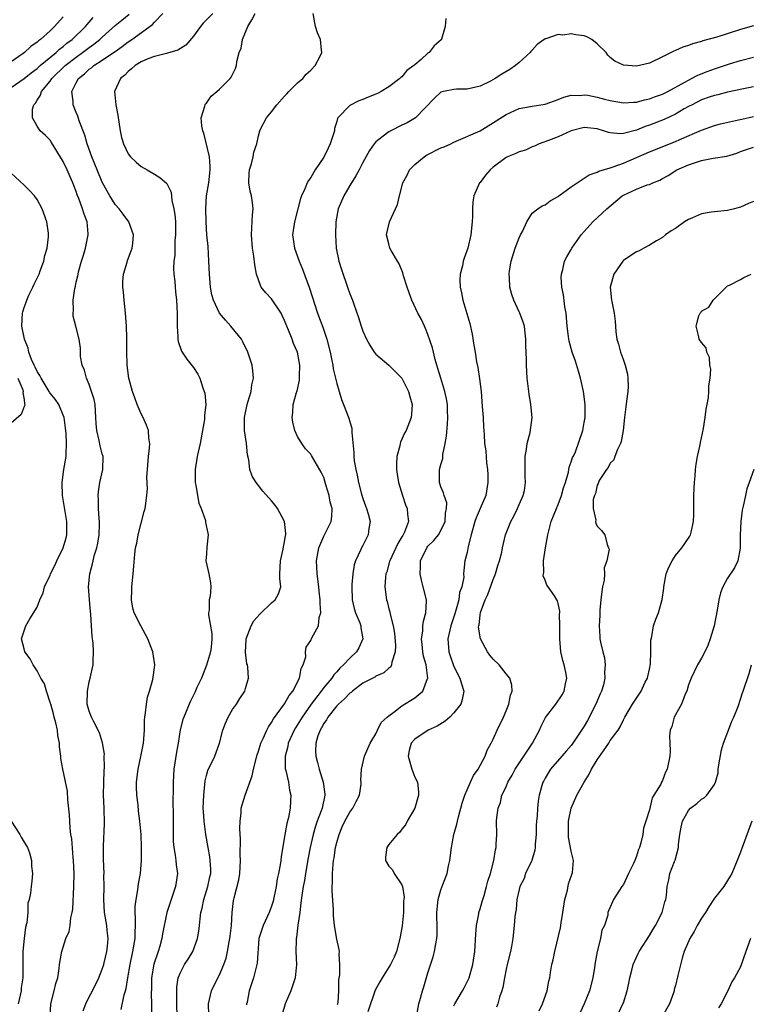
# Model space of a CAD drawing. Units: inches. Extents: x 2544000 to 2547000, y 1539000 to 1542000.
# Drawn here: x 2544224 to 2544336, y 1540191 to 1540342 of the extents above; entities that cross this region are included whole.
import ezdxf

# ---------------------------------------------------------------- set-up
doc = ezdxf.new("R2010")
doc.units = ezdxf.units.IN
doc.header["$MEASUREMENT"] = 0
doc.layers.add('LD25441539_2ft', color=43, linetype='Continuous')

msp = doc.modelspace()

# ---------------------------------------------------------------- linework, layer by layer
at = {"layer": 'LD25441539_2ft'}
for points, elevation in [([(2544231, 1540342.48), (2544229.67, 1540341), (2544229, 1540340.36), (2544227.52, 1540339), (2544227.21, 1540338.79), (2544227, 1540338.58), (2544226.06, 1540337.94), (2544225.06, 1540337), (2544224.86, 1540336.86), (2544223, 1540335.6)], 8542), ([(2544234.08, 1540189.92), (2544234.47, 1540191), (2544235, 1540192.07), (2544235.49, 1540193), (2544236.46, 1540195), (2544237, 1540196.29), (2544237.22, 1540197), (2544237.3, 1540197.3), (2544237.7, 1540199), (2544237.81, 1540199.81), (2544237.89, 1540201), (2544237.74, 1540202.26), (2544237.68, 1540203), (2544237.35, 1540205), (2544237.24, 1540207), (2544237.28, 1540209), (2544237.26, 1540210.74), (2544237.27, 1540211), (2544237.18, 1540213.18), (2544237.17, 1540215.17), (2544237.32, 1540218.68), (2544237.27, 1540221), (2544237.2, 1540223), (2544237.22, 1540225), (2544237.29, 1540226.71), (2544237.34, 1540227.34), (2544237.31, 1540229), (2544237.32, 1540229.32), (2544237.04, 1540231.04), (2544236.59, 1540232.59), (2544235.64, 1540234.36), (2544235.35, 1540235), (2544235, 1540235.91), (2544234.7, 1540237), (2544234.71, 1540239), (2544235, 1540240.4), (2544235.15, 1540241), (2544235.6, 1540243), (2544235.62, 1540243.62), (2544235.68, 1540245), (2544235.61, 1540246.39), (2544235.52, 1540247), (2544235.43, 1540247.43), (2544235.37, 1540249), (2544235.26, 1540250.74), (2544235.2, 1540251.2), (2544235.02, 1540253), (2544234.9, 1540255), (2544235.08, 1540257), (2544235.49, 1540258.51), (2544235.58, 1540259), (2544235.77, 1540259.77), (2544236.15, 1540261), (2544236.3, 1540261.7), (2544236.53, 1540263), (2544236.59, 1540264.59), (2544236.59, 1540265), (2544236.52, 1540265.48), (2544236.43, 1540267), (2544236.42, 1540268.42), (2544236.36, 1540269), (2544236.41, 1540269.59), (2544236.62, 1540271), (2544237.07, 1540273), (2544237.12, 1540275), (2544237, 1540275.39), (2544236.66, 1540276.66), (2544236.52, 1540277.48), (2544236.15, 1540279), (2544236.08, 1540280.08), (2544236.04, 1540281), (2544235.9, 1540283), (2544235.75, 1540283.75), (2544235.37, 1540285), (2544235, 1540286.06), (2544234.56, 1540287), (2544234.27, 1540288.27), (2544233.91, 1540289), (2544233.64, 1540290.36), (2544233.64, 1540291.64), (2544233.45, 1540293), (2544232.96, 1540295), (2544232.55, 1540296.55), (2544232.54, 1540297), (2544232.59, 1540297.41), (2544232.52, 1540299), (2544232.77, 1540300.77), (2544232.87, 1540301.13), (2544233, 1540301.77), (2544233.26, 1540302.74), (2544233.28, 1540303), (2544233.36, 1540303.36), (2544233.84, 1540305), (2544234.12, 1540305.88), (2544234.44, 1540307), (2544234.85, 1540309), (2544234.84, 1540309.16), (2544234.67, 1540311), (2544234.2, 1540312.2), (2544233.97, 1540313), (2544233.4, 1540314.6), (2544233.16, 1540315.16), (2544233, 1540315.66), (2544232.62, 1540316.62), (2544232.49, 1540317), (2544232.09, 1540317.91), (2544231.6, 1540319), (2544231, 1540320.3), (2544229.22, 1540323.22), (2544229, 1540323.53), (2544228.27, 1540324.27), (2544227.49, 1540325), (2544227, 1540325.71), (2544226.28, 1540327), (2544226.31, 1540328.31), (2544226.48, 1540329), (2544226.74, 1540329.26), (2544227, 1540329.71), (2544227.53, 1540330.47), (2544227.66, 1540331), (2544229, 1540332.59), (2544229.27, 1540333), (2544231.31, 1540335), (2544233, 1540336.3), (2544233.97, 1540337), (2544235, 1540337.79), (2544235.72, 1540338.28), (2544236.61, 1540339), (2544237, 1540339.37), (2544239, 1540341.16), (2544240, 1540342), (2544241.11, 1540342.89)], 8546), ([(2544239.89, 1540190.11), (2544240.37, 1540192.37), (2544240.57, 1540193), (2544240.66, 1540193.34), (2544240.91, 1540195), (2544241.27, 1540197), (2544241.71, 1540199), (2544242.04, 1540201), (2544242.04, 1540201.96), (2544242.09, 1540203), (2544242.12, 1540204.12), (2544242.06, 1540205), (2544242.07, 1540205.93), (2544242.2, 1540207), (2544242.47, 1540208.47), (2544242.58, 1540209.42), (2544242.86, 1540211), (2544243.02, 1540213), (2544243.03, 1540215.03), (2544242.95, 1540217), (2544242.79, 1540219), (2544242.58, 1540220.58), (2544242.49, 1540221.51), (2544242.3, 1540223), (2544242.27, 1540224.27), (2544242.27, 1540225), (2544242.52, 1540227), (2544242.93, 1540228.93), (2544243.33, 1540231), (2544243.48, 1540233), (2544243.5, 1540234.5), (2544243.53, 1540235), (2544243.66, 1540235.66), (2544243.77, 1540237), (2544243.93, 1540238.07), (2544244.27, 1540239), (2544244.79, 1540240.79), (2544245.05, 1540242.95), (2544245.07, 1540243), (2544244.77, 1540245), (2544244, 1540247), (2544242.9, 1540249), (2544241.91, 1540251), (2544241.7, 1540251.7), (2544241.47, 1540253), (2544241.53, 1540254.47), (2544241.53, 1540255), (2544241.75, 1540257), (2544241.83, 1540258.17), (2544242, 1540260), (2544242.13, 1540261), (2544242.29, 1540261.71), (2544242.53, 1540263), (2544243.44, 1540266.56), (2544243.59, 1540267), (2544243.87, 1540269), (2544243.94, 1540270.06), (2544243.84, 1540271.84), (2544243.93, 1540273), (2544244.12, 1540275), (2544244.27, 1540276.27), (2544244.29, 1540277), (2544244.17, 1540277.83), (2544244.09, 1540279), (2544243.79, 1540279.79), (2544243.29, 1540281), (2544243, 1540281.55), (2544242.36, 1540283), (2544241.98, 1540283.98), (2544241.64, 1540285), (2544241.08, 1540287), (2544240.81, 1540289), (2544240.82, 1540289.18), (2544240.77, 1540291), (2544240.79, 1540293.22), (2544240.74, 1540295), (2544240.58, 1540297), (2544240.34, 1540299), (2544240.25, 1540300.25), (2544240.16, 1540301), (2544240.16, 1540301.84), (2544240.27, 1540303), (2544240.82, 1540304.82), (2544240.89, 1540305.11), (2544241.42, 1540306.58), (2544241.58, 1540307), (2544241.68, 1540307.68), (2544241.82, 1540309), (2544241.1, 1540311), (2544240.22, 1540312.22), (2544239.6, 1540313), (2544239, 1540313.68), (2544238.16, 1540315), (2544237.74, 1540315.74), (2544237, 1540317.09), (2544236.2, 1540319), (2544235.87, 1540319.87), (2544235.4, 1540321), (2544234.66, 1540323), (2544234.31, 1540324.31), (2544233.47, 1540326.53), (2544233.25, 1540327.25), (2544233, 1540327.81), (2544232.52, 1540329), (2544232.53, 1540329.47), (2544232.35, 1540331), (2544233, 1540332.35), (2544233.34, 1540333), (2544234.27, 1540333.73), (2544235, 1540334.43), (2544235.34, 1540334.66), (2544235.72, 1540335), (2544237, 1540335.81), (2544238.9, 1540337.1), (2544239, 1540337.17), (2544240.08, 1540337.92), (2544241, 1540338.64), (2544241.55, 1540339), (2544244.69, 1540341.31), (2544245, 1540341.68), (2544246.31, 1540343)], 8548), ([(2544253.96, 1540343), (2544252.51, 1540341.49), (2544252.08, 1540341), (2544251, 1540339.51), (2544249.85, 1540338.15), (2544249, 1540337.64), (2544248.62, 1540337.38), (2544247, 1540336.89), (2544246.87, 1540336.87), (2544245, 1540336.38), (2544244.02, 1540336.02), (2544243, 1540335.58), (2544242.05, 1540335), (2544241.51, 1540334.49), (2544241, 1540334.08), (2544240.47, 1540333.53), (2544239.8, 1540333), (2544238.88, 1540331), (2544239.07, 1540329), (2544239.39, 1540327.39), (2544239.76, 1540325), (2544239.97, 1540323.97), (2544240.24, 1540323), (2544241, 1540321.44), (2544241.34, 1540321), (2544242.2, 1540320.2), (2544243, 1540319.53), (2544243.9, 1540319), (2544245, 1540318.33), (2544245.85, 1540317.85), (2544246.89, 1540316.89), (2544247, 1540316.69), (2544247.56, 1540315.55), (2544247.7, 1540314.3), (2544248.01, 1540313), (2544248.13, 1540312.13), (2544248.22, 1540311), (2544248.25, 1540309), (2544248.16, 1540308.16), (2544248.14, 1540307), (2544248.15, 1540305.85), (2544248.01, 1540305), (2544247.93, 1540303.93), (2544248, 1540303), (2544248.14, 1540301.86), (2544248.19, 1540301), (2544248.26, 1540300.26), (2544248.41, 1540299), (2544248.51, 1540297), (2544248.5, 1540296.5), (2544248.52, 1540295), (2544248.61, 1540293.39), (2544248.61, 1540293), (2544248.66, 1540292.66), (2544249.16, 1540291.16), (2544249.25, 1540291), (2544249.97, 1540289.96), (2544251, 1540288.68), (2544251.66, 1540287.66), (2544251.96, 1540287), (2544252.45, 1540285.55), (2544252.67, 1540285), (2544252.74, 1540284.74), (2544252.89, 1540283), (2544252.69, 1540281.31), (2544252.72, 1540281), (2544252.7, 1540280.7), (2544252.4, 1540279), (2544252.02, 1540277), (2544251.57, 1540275), (2544251.26, 1540273), (2544251.29, 1540271), (2544251.39, 1540270.61), (2544251.64, 1540269), (2544251.84, 1540267.84), (2544252.19, 1540267), (2544252.84, 1540265.16), (2544252.87, 1540265), (2544252.87, 1540264.87), (2544253.21, 1540263.21), (2544253.28, 1540263), (2544253.07, 1540261.07), (2544253, 1540260.08), (2544252.89, 1540259), (2544253.34, 1540257), (2544253.62, 1540255.62), (2544253.65, 1540255), (2544253.55, 1540253.55), (2544253.39, 1540253), (2544253.39, 1540251.39), (2544253.3, 1540251), (2544253.29, 1540250.71), (2544253.84, 1540247.84), (2544253.83, 1540247), (2544253.74, 1540245.74), (2544253.62, 1540245), (2544253.03, 1540242.97), (2544252.24, 1540241), (2544251.52, 1540239.52), (2544251.21, 1540238.79), (2544250.56, 1540237.44), (2544250.32, 1540237), (2544249.5, 1540235), (2544249.38, 1540234.62), (2544248.97, 1540233.03), (2544248.66, 1540231), (2544248.39, 1540229.61), (2544248.01, 1540227), (2544247.9, 1540225), (2544247.91, 1540223.91), (2544247.86, 1540222.14), (2544247.9, 1540219.9), (2544247.89, 1540219), (2544247.9, 1540218.1), (2544247.88, 1540217), (2544247.91, 1540215.91), (2544247.99, 1540215), (2544248.21, 1540213.79), (2544248.3, 1540213), (2544248.34, 1540212.34), (2544248.53, 1540211), (2544248.26, 1540209), (2544247.44, 1540206.56), (2544246.94, 1540205), (2544246.27, 1540201.73), (2544246.17, 1540201), (2544245.86, 1540199.86), (2544245.59, 1540199), (2544244.94, 1540197.06), (2544244.57, 1540195), (2544244.54, 1540193.46), (2544244.49, 1540192.49), (2544244.55, 1540191), (2544244.55, 1540189.45)], 8550), ([(2544248.48, 1540189), (2544248.46, 1540191), (2544248.46, 1540192.46), (2544248.43, 1540193), (2544248.45, 1540193.55), (2544248.68, 1540195), (2544249, 1540195.79), (2544249.65, 1540197), (2544250.18, 1540197.82), (2544250.91, 1540199), (2544251.64, 1540201), (2544251.84, 1540202.16), (2544251.94, 1540203), (2544252.01, 1540204.01), (2544252.15, 1540205), (2544252.33, 1540205.67), (2544252.58, 1540207), (2544253.22, 1540209), (2544253.52, 1540210.48), (2544253.65, 1540211), (2544253.66, 1540211.66), (2544253.59, 1540213), (2544253.53, 1540213.53), (2544253.25, 1540215), (2544252.91, 1540217), (2544252.63, 1540219), (2544252.52, 1540220.52), (2544252.51, 1540221), (2544252.57, 1540223), (2544252.8, 1540225.2), (2544253, 1540226.02), (2544253.22, 1540226.78), (2544254.3, 1540229), (2544255.01, 1540230.99), (2544255.5, 1540233), (2544255.91, 1540234.09), (2544256.31, 1540235), (2544257, 1540236.14), (2544257.61, 1540237), (2544258.13, 1540237.87), (2544258.87, 1540239), (2544259, 1540239.41), (2544259.47, 1540241), (2544259.35, 1540242.65), (2544259.28, 1540243), (2544259.2, 1540243.2), (2544258.97, 1540244.97), (2544259.11, 1540246.89), (2544259.11, 1540247), (2544259.85, 1540249), (2544260.25, 1540249.75), (2544261.2, 1540250.8), (2544263, 1540252.55), (2544263.56, 1540253), (2544264.06, 1540253.94), (2544264.4, 1540255), (2544264.28, 1540256.28), (2544264.27, 1540257), (2544264.35, 1540259), (2544264.8, 1540260.8), (2544264.85, 1540261.15), (2544265, 1540261.9), (2544265.14, 1540262.86), (2544265.17, 1540263), (2544265.19, 1540263.19), (2544264.96, 1540265), (2544263.93, 1540267), (2544263.53, 1540267.53), (2544263, 1540268.19), (2544261.67, 1540269.67), (2544261, 1540270.55), (2544260.61, 1540271), (2544260, 1540272), (2544259.66, 1540273), (2544259.49, 1540274.51), (2544259.28, 1540275.28), (2544259.12, 1540277), (2544258.85, 1540279), (2544258.82, 1540280.82), (2544258.84, 1540281), (2544259.24, 1540283), (2544259.36, 1540283.36), (2544259.84, 1540285), (2544259.98, 1540286.02), (2544260.22, 1540287), (2544260.13, 1540288.13), (2544260.01, 1540289), (2544259.36, 1540291), (2544259.25, 1540291.25), (2544259, 1540291.72), (2544258.58, 1540292.58), (2544258.37, 1540293), (2544256.75, 1540295), (2544255.91, 1540295.91), (2544254.98, 1540296.98), (2544254.06, 1540299), (2544253.84, 1540299.84), (2544253.64, 1540301), (2544253.46, 1540303), (2544253.38, 1540305), (2544253.24, 1540307.24), (2544253.07, 1540309), (2544252.93, 1540311), (2544252.9, 1540313), (2544253.03, 1540315), (2544253.36, 1540317), (2544253.58, 1540319), (2544253.57, 1540319.57), (2544253.45, 1540321), (2544252.61, 1540324.61), (2544252.43, 1540325), (2544252.27, 1540325.73), (2544252.2, 1540327), (2544252.76, 1540328.76), (2544252.79, 1540329), (2544252.86, 1540329.14), (2544253, 1540329.25), (2544253.7, 1540330.3), (2544254.58, 1540331), (2544255, 1540331.36), (2544256.63, 1540333), (2544256.79, 1540333.21), (2544257, 1540333.66), (2544257.46, 1540334.54), (2544257.6, 1540335), (2544257.64, 1540335.64), (2544258.02, 1540337), (2544258.31, 1540337.69), (2544258.52, 1540339), (2544259, 1540340.11), (2544259.34, 1540341), (2544259.96, 1540342.04), (2544260.46, 1540343)], 8552), ([(2544253.36, 1540189.36), (2544253.32, 1540191), (2544253.79, 1540193), (2544254.75, 1540195), (2544255, 1540195.46), (2544255.66, 1540197), (2544256.01, 1540197.99), (2544256.23, 1540199), (2544256.48, 1540200.48), (2544256.58, 1540201), (2544256.62, 1540201.38), (2544256.84, 1540203), (2544256.97, 1540205), (2544257.16, 1540206.84), (2544257.24, 1540207.24), (2544257.97, 1540210.03), (2544258.1, 1540211), (2544258.21, 1540213), (2544258.16, 1540213.84), (2544258.21, 1540216.21), (2544258.11, 1540217.89), (2544258.16, 1540219), (2544258.32, 1540220.32), (2544258.34, 1540221), (2544258.47, 1540221.53), (2544258.95, 1540223), (2544260.03, 1540225.97), (2544260.23, 1540227), (2544260.8, 1540229.2), (2544261, 1540229.76), (2544261.36, 1540231), (2544261.72, 1540231.72), (2544262.26, 1540233), (2544262.5, 1540233.5), (2544263, 1540234.15), (2544263.29, 1540234.71), (2544265, 1540237.05), (2544265.68, 1540238.32), (2544266.24, 1540239), (2544267.27, 1540241), (2544267.54, 1540242.46), (2544267.85, 1540243), (2544268.23, 1540244.23), (2544268.21, 1540245), (2544268.29, 1540245.71), (2544269, 1540246.78), (2544269.19, 1540247.19), (2544270.18, 1540249), (2544270.31, 1540250.31), (2544270.55, 1540251), (2544270.43, 1540252.42), (2544270.48, 1540253), (2544270.32, 1540254.32), (2544270.26, 1540255), (2544269.99, 1540257), (2544269.95, 1540258.05), (2544269.89, 1540259), (2544270.24, 1540261), (2544271, 1540262.79), (2544271.12, 1540263), (2544272.15, 1540265), (2544272.23, 1540265.77), (2544272.29, 1540267), (2544272.01, 1540268.01), (2544271.82, 1540269), (2544271.34, 1540270.66), (2544271, 1540271.77), (2544270.61, 1540272.61), (2544269.14, 1540275.14), (2544269, 1540275.35), (2544268.2, 1540276.2), (2544267.62, 1540277), (2544267, 1540278.06), (2544266.57, 1540279), (2544266.26, 1540280.26), (2544266.14, 1540281), (2544266.27, 1540281.73), (2544266.33, 1540283), (2544266.82, 1540284.82), (2544266.92, 1540285.08), (2544267.29, 1540286.71), (2544267.3, 1540287), (2544267.29, 1540287.29), (2544267.34, 1540289), (2544266.96, 1540291), (2544266.37, 1540292.37), (2544266.15, 1540293), (2544265.59, 1540294.41), (2544265.33, 1540295), (2544265, 1540295.85), (2544264.63, 1540296.63), (2544264.45, 1540297), (2544263, 1540299.2), (2544262.13, 1540300.13), (2544261.42, 1540301), (2544261.27, 1540301.27), (2544260.68, 1540303), (2544260.42, 1540304.42), (2544260.27, 1540305.73), (2544260.06, 1540307), (2544259.9, 1540309), (2544260.08, 1540312.08), (2544260.16, 1540313), (2544260.07, 1540313.93), (2544259.9, 1540315), (2544259.73, 1540315.73), (2544259.52, 1540317), (2544259.55, 1540318.45), (2544259.59, 1540319), (2544259.91, 1540319.91), (2544260.17, 1540321), (2544260.27, 1540321.73), (2544260.75, 1540323), (2544261, 1540324.23), (2544261.19, 1540325), (2544261.34, 1540325.34), (2544262.21, 1540327), (2544263, 1540327.9), (2544263.78, 1540329), (2544265, 1540330.32), (2544265.34, 1540330.66), (2544265.63, 1540331), (2544267, 1540332.33), (2544267.78, 1540333), (2544268.31, 1540333.69), (2544269, 1540334.31), (2544269.71, 1540335), (2544270.46, 1540336.46), (2544270.7, 1540337), (2544270.65, 1540337.35), (2544270.49, 1540339), (2544270.05, 1540340.05), (2544269.75, 1540341), (2544269.37, 1540343)], 8554), ([(2544223, 1540331.63), (2544225, 1540333.03), (2544226.1, 1540333.9), (2544227, 1540334.57), (2544227.47, 1540335), (2544229.9, 1540337), (2544230.46, 1540337.54), (2544231, 1540337.92), (2544231.58, 1540338.42), (2544232.36, 1540339), (2544234.41, 1540341), (2544234.67, 1540341.33), (2544235, 1540341.69), (2544235.6, 1540342.4)], 8544), ([(2544289.77, 1540342.23), (2544289.64, 1540341), (2544289.08, 1540339.08), (2544289.07, 1540339), (2544289.04, 1540338.96), (2544287.95, 1540338.05), (2544287.17, 1540337), (2544287, 1540336.89), (2544285.95, 1540335.95), (2544285, 1540335.14), (2544284.86, 1540335), (2544283.74, 1540334.26), (2544283, 1540333.29), (2544282.84, 1540333.16), (2544282.69, 1540333), (2544281, 1540331.73), (2544279.81, 1540331), (2544279.26, 1540330.74), (2544279, 1540330.61), (2544277.82, 1540330.18), (2544277, 1540329.8), (2544276.4, 1540329.6), (2544275, 1540328.89), (2544273.19, 1540327), (2544273.11, 1540326.89), (2544273, 1540326.44), (2544272.65, 1540325.35), (2544272.64, 1540325), (2544272.52, 1540324.52), (2544272, 1540323), (2544271.66, 1540322.34), (2544271, 1540320.97), (2544269.7, 1540319), (2544269, 1540317.84), (2544268.64, 1540317.36), (2544268.44, 1540317), (2544268.09, 1540316.09), (2544267.58, 1540315), (2544267.42, 1540314.58), (2544267.03, 1540313), (2544266.5, 1540311), (2544266.19, 1540309), (2544266.49, 1540307), (2544267.25, 1540305), (2544267.76, 1540303.76), (2544268.83, 1540300.83), (2544270.02, 1540297), (2544270.84, 1540294.84), (2544271.48, 1540293), (2544271.99, 1540291), (2544272.26, 1540289.74), (2544272.39, 1540289), (2544272.46, 1540288.46), (2544273, 1540286.22), (2544273.38, 1540285), (2544273.74, 1540283.74), (2544274.05, 1540283), (2544274.87, 1540280.87), (2544275, 1540280.32), (2544275.33, 1540279.33), (2544275.34, 1540279), (2544275.31, 1540278.69), (2544275.61, 1540275.61), (2544275.6, 1540275), (2544275.68, 1540274.32), (2544275.91, 1540273), (2544276.13, 1540272.13), (2544276.33, 1540271), (2544276.79, 1540269.21), (2544277, 1540268.55), (2544277.43, 1540267.43), (2544277.59, 1540267), (2544277.82, 1540266.18), (2544278.12, 1540265), (2544277.95, 1540263.95), (2544277.83, 1540263), (2544277, 1540261.32), (2544276.82, 1540261), (2544276.7, 1540260.7), (2544275.87, 1540259), (2544275.65, 1540258.35), (2544275.47, 1540257), (2544275.34, 1540255.34), (2544275.3, 1540255), (2544275.37, 1540253), (2544275.68, 1540251.68), (2544275.89, 1540251), (2544276.52, 1540249.48), (2544276.68, 1540249), (2544276.69, 1540248.69), (2544277.01, 1540247), (2544276.39, 1540245.61), (2544276.04, 1540245), (2544275, 1540244.05), (2544274.04, 1540243), (2544273.48, 1540242.52), (2544273, 1540241.96), (2544272.53, 1540241.47), (2544272.24, 1540241), (2544271, 1540239.54), (2544270.61, 1540239), (2544269.08, 1540237), (2544267.68, 1540235), (2544267.44, 1540234.56), (2544266.66, 1540233.34), (2544266.47, 1540233), (2544265.56, 1540231), (2544265.49, 1540230.51), (2544265.07, 1540229), (2544265.1, 1540227.1), (2544265.18, 1540226.82), (2544265.58, 1540225), (2544265.77, 1540223.77), (2544265.97, 1540223), (2544265.9, 1540222.1), (2544265.85, 1540221), (2544265.59, 1540219.59), (2544265.32, 1540218.68), (2544265, 1540216.65), (2544264.46, 1540213.54), (2544264.42, 1540213), (2544264.33, 1540212.33), (2544264.06, 1540211), (2544263.84, 1540210.16), (2544263.68, 1540209), (2544263.24, 1540206.76), (2544263, 1540205.98), (2544262.65, 1540205), (2544261.7, 1540203), (2544261.05, 1540201), (2544260.78, 1540197.22), (2544260.75, 1540197), (2544260.64, 1540196.64), (2544260.24, 1540195), (2544259.58, 1540193), (2544259.23, 1540191.23), (2544259.17, 1540191), (2544259.16, 1540190.84)], 8556), ([(2544337, 1540341.09), (2544335, 1540340.54), (2544331.36, 1540339.36), (2544329.22, 1540338.78), (2544329, 1540338.69), (2544327.64, 1540338.36), (2544327, 1540338.1), (2544326.15, 1540337.85), (2544325, 1540337.34), (2544324.76, 1540337.24), (2544323, 1540336.33), (2544321, 1540335.37), (2544319, 1540334.91), (2544317, 1540335.06), (2544315.7, 1540335.7), (2544315, 1540336.22), (2544314.62, 1540336.62), (2544314.38, 1540337), (2544313, 1540338.36), (2544312.16, 1540339), (2544311.41, 1540339.41), (2544311, 1540339.56), (2544309.73, 1540339.73), (2544309, 1540339.88), (2544307.69, 1540339.69), (2544307, 1540339.75), (2544305.1, 1540339.1), (2544305, 1540339.1), (2544304.83, 1540339), (2544303.76, 1540338.24), (2544303, 1540337.37), (2544302.81, 1540337.19), (2544302.67, 1540337), (2544301, 1540335.5), (2544300.46, 1540335), (2544299.59, 1540334.41), (2544298.32, 1540333.68), (2544297.34, 1540333), (2544296.6, 1540332.6), (2544295, 1540331.84), (2544293, 1540331.37), (2544291.39, 1540331.39), (2544291, 1540331.35), (2544289.37, 1540331), (2544289, 1540330.9), (2544288, 1540330), (2544285.08, 1540327), (2544283.8, 1540326.2), (2544283, 1540325.84), (2544281.32, 1540325), (2544281, 1540324.81), (2544280.15, 1540324.15), (2544279, 1540323.29), (2544278.73, 1540323), (2544278.03, 1540321.97), (2544277, 1540320.13), (2544276.43, 1540319), (2544275.91, 1540318.09), (2544275, 1540316.6), (2544274.07, 1540315), (2544273.21, 1540313), (2544272.85, 1540311), (2544272.8, 1540309), (2544272.93, 1540307), (2544273.32, 1540305), (2544273.71, 1540303.71), (2544274.66, 1540301), (2544275, 1540299.97), (2544275.4, 1540299), (2544275.61, 1540298.39), (2544276.36, 1540296.36), (2544276.74, 1540295), (2544277, 1540294.22), (2544277.55, 1540293), (2544278.08, 1540292.08), (2544278.76, 1540291), (2544279, 1540290.69), (2544281, 1540289.01), (2544282.02, 1540288.02), (2544283, 1540287.02), (2544284.04, 1540285), (2544284.23, 1540284.23), (2544284.6, 1540283), (2544284.49, 1540281.51), (2544284.43, 1540281), (2544283.66, 1540279), (2544283.42, 1540278.58), (2544282.79, 1540277.21), (2544282.72, 1540277), (2544282.66, 1540276.66), (2544282.21, 1540275), (2544282.17, 1540273.83), (2544282.18, 1540273), (2544282.28, 1540272.28), (2544282.49, 1540271), (2544283.07, 1540269), (2544283.56, 1540267.56), (2544283.79, 1540267), (2544283.86, 1540266.14), (2544284.01, 1540265), (2544283.41, 1540263.41), (2544283.22, 1540263), (2544283.13, 1540262.87), (2544283, 1540262.65), (2544282.36, 1540261.64), (2544281.14, 1540259), (2544281.12, 1540258.88), (2544280.68, 1540257.32), (2544280.56, 1540257), (2544280.48, 1540256.48), (2544280.38, 1540255), (2544280.62, 1540253), (2544280.72, 1540252.72), (2544281, 1540251.62), (2544281.14, 1540251.14), (2544281.18, 1540250.82), (2544281.65, 1540249), (2544281.86, 1540247.86), (2544282.02, 1540245.98), (2544281.98, 1540245), (2544281.45, 1540243.45), (2544281.43, 1540243), (2544281.29, 1540242.71), (2544281, 1540242.51), (2544280.21, 1540241.79), (2544279, 1540241.26), (2544278.85, 1540241.15), (2544277, 1540240.19), (2544275.4, 1540239), (2544275.2, 1540238.8), (2544275, 1540238.68), (2544274.2, 1540237.8), (2544273.26, 1540237), (2544273, 1540236.73), (2544271.61, 1540235), (2544271.41, 1540234.59), (2544271, 1540234.02), (2544270.67, 1540233.33), (2544270.44, 1540233), (2544270.11, 1540232.11), (2544269.81, 1540231), (2544269.75, 1540229.75), (2544269.77, 1540229), (2544270.05, 1540228.05), (2544270.29, 1540227), (2544270.92, 1540225), (2544271.16, 1540223.16), (2544271.16, 1540223), (2544270.75, 1540221), (2544270.63, 1540220.63), (2544270.01, 1540219), (2544269.76, 1540218.24), (2544269.39, 1540217), (2544268.93, 1540215), (2544268.62, 1540213.38), (2544268.2, 1540211), (2544268.06, 1540209.94), (2544267.85, 1540209), (2544267.63, 1540207.63), (2544267.51, 1540206.49), (2544267.32, 1540205), (2544267.05, 1540203.05), (2544266.82, 1540201.18), (2544266.78, 1540201), (2544266.76, 1540200.76), (2544266.74, 1540199), (2544266.81, 1540197), (2544266.6, 1540195), (2544266.23, 1540193.77), (2544265.95, 1540193), (2544265.06, 1540191), (2544264.6, 1540189.4)], 8558), ([(2544273.12, 1540190.88), (2544273.16, 1540191), (2544273.2, 1540191.2), (2544273.31, 1540193), (2544273.32, 1540194.68), (2544273.46, 1540195.46), (2544273.48, 1540197), (2544273.37, 1540198.63), (2544273.4, 1540199), (2544273.35, 1540199.35), (2544273, 1540200.92), (2544272.68, 1540203), (2544272.49, 1540204.49), (2544272.52, 1540205.48), (2544272.3, 1540208.3), (2544272.32, 1540209), (2544272.37, 1540209.63), (2544272.34, 1540211), (2544272.43, 1540212.43), (2544272.51, 1540213), (2544272.6, 1540213.4), (2544272.83, 1540215), (2544273, 1540215.76), (2544273.35, 1540217), (2544273.85, 1540218.15), (2544274.24, 1540219), (2544275, 1540220.42), (2544275.46, 1540221), (2544275.97, 1540222.03), (2544276.48, 1540223), (2544276.73, 1540224.73), (2544276.75, 1540225), (2544276.72, 1540225.28), (2544276.79, 1540227), (2544277.25, 1540229), (2544278.11, 1540231), (2544279, 1540232.42), (2544279.25, 1540233), (2544279.82, 1540234.18), (2544280.75, 1540235), (2544281, 1540235.2), (2544281.75, 1540235.75), (2544283, 1540236.74), (2544285, 1540237.97), (2544286.23, 1540239), (2544286.93, 1540240.93), (2544286.97, 1540241), (2544286.71, 1540243), (2544286.34, 1540244.34), (2544286.24, 1540245), (2544286.12, 1540246.12), (2544286.02, 1540247), (2544286.21, 1540248.21), (2544286.24, 1540249), (2544286.3, 1540249.7), (2544286.69, 1540251), (2544286.78, 1540252.78), (2544286.77, 1540253), (2544286.29, 1540255), (2544286.01, 1540256.01), (2544285.82, 1540257), (2544285.87, 1540258.13), (2544285.86, 1540259), (2544286.82, 1540261), (2544287, 1540261.22), (2544287.91, 1540262.09), (2544288.63, 1540263), (2544289, 1540263.64), (2544289.63, 1540265), (2544289.71, 1540266.29), (2544289.87, 1540267), (2544289.9, 1540267.9), (2544289.47, 1540269), (2544289.41, 1540269.41), (2544289, 1540270.33), (2544288.78, 1540271), (2544288.8, 1540273), (2544289, 1540273.75), (2544289.29, 1540274.71), (2544289.29, 1540275.29), (2544289.67, 1540277), (2544289.87, 1540278.13), (2544289.98, 1540279.98), (2544290.06, 1540281), (2544290.01, 1540281.99), (2544289.99, 1540283), (2544289.87, 1540283.87), (2544289.61, 1540285), (2544288.97, 1540287), (2544288.53, 1540288.53), (2544288.36, 1540289), (2544288.1, 1540289.9), (2544287.68, 1540291.68), (2544287, 1540293.71), (2544286.65, 1540294.65), (2544286.45, 1540295), (2544286.02, 1540296.02), (2544285.47, 1540297), (2544284.51, 1540299), (2544284.1, 1540300.1), (2544283.81, 1540301), (2544283.27, 1540302.73), (2544283.17, 1540303.17), (2544282.59, 1540304.59), (2544282.31, 1540305), (2544281.37, 1540306.63), (2544281.17, 1540307), (2544281, 1540307.62), (2544280.66, 1540309), (2544281.1, 1540311), (2544282.33, 1540313.67), (2544282.64, 1540315), (2544283.15, 1540317), (2544283.8, 1540318.2), (2544284.19, 1540319), (2544285, 1540319.82), (2544286.4, 1540321), (2544286.77, 1540321.23), (2544289, 1540322.36), (2544289.47, 1540322.53), (2544290.5, 1540323), (2544291, 1540323.27), (2544295, 1540325), (2544296.25, 1540325.75), (2544297.49, 1540326.51), (2544299, 1540327.52), (2544301, 1540328.42), (2544302.72, 1540328.72), (2544303, 1540328.79), (2544305, 1540329.09), (2544307, 1540329.78), (2544307.86, 1540330.14), (2544309, 1540330.45), (2544310.43, 1540330.43), (2544311, 1540330.52), (2544311.53, 1540330.47), (2544313, 1540330.14), (2544314.13, 1540329.87), (2544315, 1540329.63), (2544317, 1540329.29), (2544318.6, 1540329.4), (2544319, 1540329.4), (2544320.26, 1540329.74), (2544321, 1540329.88), (2544321.8, 1540330.2), (2544323, 1540330.6), (2544323.81, 1540331), (2544326.45, 1540332.45), (2544327, 1540332.78), (2544327.47, 1540333), (2544328.45, 1540333.55), (2544329.88, 1540334.12), (2544331, 1540334.53), (2544333.28, 1540335.28), (2544335, 1540335.8), (2544337, 1540336.31)], 8560), ([(2544337, 1540331.75), (2544335.44, 1540331.44), (2544333, 1540330.91), (2544331.48, 1540330.52), (2544331, 1540330.43), (2544330.15, 1540330.15), (2544329, 1540329.74), (2544327.55, 1540329), (2544327, 1540328.71), (2544326.35, 1540328.35), (2544325, 1540327.57), (2544323.25, 1540326.75), (2544321, 1540325.85), (2544320.36, 1540325.64), (2544319, 1540325.08), (2544317, 1540324.58), (2544316.55, 1540324.55), (2544315, 1540324.68), (2544314.74, 1540324.74), (2544313.96, 1540325), (2544313, 1540325.27), (2544311, 1540325.48), (2544309, 1540324.97), (2544307, 1540324.05), (2544305.49, 1540323.49), (2544304.08, 1540323), (2544303.35, 1540322.65), (2544303, 1540322.53), (2544301.96, 1540322.04), (2544301, 1540321.77), (2544300.48, 1540321.52), (2544299.19, 1540321), (2544299, 1540320.91), (2544297, 1540319.4), (2544296.53, 1540319), (2544295.83, 1540318.17), (2544295, 1540317.06), (2544294.94, 1540317), (2544294.03, 1540315), (2544293.89, 1540314.11), (2544293.84, 1540313), (2544293.84, 1540311.84), (2544293.79, 1540311), (2544293.61, 1540309), (2544293.12, 1540307), (2544292.56, 1540305.44), (2544292.43, 1540305), (2544292.29, 1540304.29), (2544291.95, 1540303), (2544291.91, 1540302.09), (2544291.93, 1540301), (2544292.14, 1540300.14), (2544292.34, 1540299), (2544293.42, 1540295.42), (2544293.78, 1540293.78), (2544294.07, 1540292.07), (2544294.23, 1540291), (2544294.47, 1540289.53), (2544294.64, 1540288.64), (2544294.93, 1540286.93), (2544295.16, 1540285), (2544295.35, 1540282.65), (2544295.47, 1540281), (2544295.52, 1540279.52), (2544295.59, 1540279), (2544295.64, 1540278.36), (2544295.7, 1540277), (2544295.88, 1540275.88), (2544295.97, 1540274.03), (2544296.16, 1540273), (2544296.22, 1540272.22), (2544296.2, 1540271), (2544295.87, 1540269), (2544295.01, 1540267), (2544294.39, 1540265.61), (2544294.19, 1540265), (2544293.64, 1540263), (2544293.18, 1540261.18), (2544293, 1540260.25), (2544292.67, 1540259), (2544292.51, 1540257.49), (2544292.48, 1540257), (2544292.49, 1540256.49), (2544292.22, 1540255), (2544291.87, 1540254.13), (2544291.74, 1540253), (2544291.13, 1540250.87), (2544290.49, 1540249), (2544290.34, 1540248.34), (2544290.05, 1540247), (2544290.22, 1540245), (2544290.41, 1540244.41), (2544291, 1540242.76), (2544291.92, 1540241), (2544292.13, 1540240.13), (2544292.53, 1540239), (2544292.28, 1540237.72), (2544292.06, 1540237), (2544291, 1540235.63), (2544290.36, 1540235), (2544289.65, 1540234.35), (2544288.41, 1540233.59), (2544287.06, 1540233), (2544285, 1540231.61), (2544284.45, 1540231), (2544284.13, 1540229.87), (2544283.94, 1540229), (2544284.51, 1540227), (2544285, 1540225.77), (2544285.39, 1540225), (2544285.53, 1540223.53), (2544285.57, 1540223), (2544284.98, 1540221.02), (2544283.82, 1540219), (2544283.56, 1540218.44), (2544283, 1540217.78), (2544282.67, 1540217.33), (2544282.27, 1540217), (2544281, 1540215.42), (2544280.68, 1540215), (2544280.5, 1540213.5), (2544280.46, 1540213), (2544281, 1540212.13), (2544281.54, 1540211.54), (2544281.82, 1540211), (2544283, 1540209.25), (2544283.08, 1540209), (2544283.34, 1540207.34), (2544283.27, 1540206.73), (2544283.23, 1540205), (2544283.02, 1540202.98), (2544282.72, 1540201.28), (2544282.69, 1540201), (2544282.16, 1540199), (2544281.83, 1540198.17), (2544281.24, 1540197), (2544279.99, 1540195), (2544279.63, 1540194.37), (2544278.92, 1540193.08), (2544277.78, 1540189.78)], 8562), ([(2544285.3, 1540189.3), (2544285.61, 1540191), (2544285.88, 1540191.88), (2544286.17, 1540193), (2544286.38, 1540193.62), (2544287, 1540195.77), (2544287.78, 1540198.22), (2544287.99, 1540199), (2544288.19, 1540200.19), (2544288.36, 1540201), (2544288.4, 1540201.6), (2544288.41, 1540203), (2544288.35, 1540204.35), (2544288.35, 1540205), (2544288.55, 1540207), (2544289, 1540208.47), (2544289.29, 1540209.29), (2544289.95, 1540211), (2544290.18, 1540212.18), (2544290.37, 1540213), (2544290.6, 1540215), (2544290.98, 1540217), (2544291.43, 1540218.57), (2544291.52, 1540219), (2544291.68, 1540219.68), (2544292.23, 1540221.77), (2544292.64, 1540223), (2544293, 1540223.86), (2544293.53, 1540225), (2544293.97, 1540226.03), (2544294.73, 1540227), (2544295.79, 1540229), (2544296.07, 1540229.93), (2544296.72, 1540231), (2544297, 1540231.59), (2544297.61, 1540233), (2544298.59, 1540235), (2544299, 1540235.95), (2544299.42, 1540237), (2544299.66, 1540238.34), (2544299.91, 1540239), (2544299.89, 1540239.89), (2544299.55, 1540241), (2544299, 1540241.65), (2544297.96, 1540243), (2544297, 1540243.89), (2544296.51, 1540244.51), (2544296.14, 1540245), (2544295.05, 1540247), (2544294.78, 1540248.78), (2544294.79, 1540249), (2544294.84, 1540249.16), (2544295, 1540250.63), (2544295.07, 1540251.07), (2544295.8, 1540253), (2544296.19, 1540253.81), (2544297, 1540256.13), (2544297.37, 1540257), (2544297.71, 1540258.29), (2544297.98, 1540259), (2544298.32, 1540260.32), (2544298.45, 1540261), (2544298.93, 1540263), (2544299.71, 1540265), (2544300.17, 1540265.83), (2544300.73, 1540267), (2544301, 1540267.64), (2544301.63, 1540269), (2544301.8, 1540269.8), (2544301.99, 1540271), (2544301.92, 1540271.92), (2544301.91, 1540273), (2544301.95, 1540274.05), (2544301.92, 1540275), (2544302.12, 1540276.12), (2544302.24, 1540277), (2544302.7, 1540278.7), (2544303, 1540281), (2544302.82, 1540283), (2544302.55, 1540284.55), (2544302.25, 1540287), (2544302.12, 1540289), (2544302.11, 1540289.89), (2544302.05, 1540292.05), (2544302.05, 1540293), (2544301.95, 1540293.95), (2544301.81, 1540295), (2544301.62, 1540295.62), (2544301.11, 1540297), (2544301, 1540297.22), (2544300.19, 1540299), (2544299.86, 1540299.86), (2544299.59, 1540301), (2544299.52, 1540302.48), (2544299.45, 1540303), (2544299.5, 1540303.5), (2544299.77, 1540305), (2544300.4, 1540307), (2544301, 1540308.58), (2544301.2, 1540309), (2544301.52, 1540309.52), (2544302.18, 1540311), (2544303, 1540312.33), (2544303.86, 1540313), (2544304.52, 1540313.48), (2544305, 1540313.63), (2544305.76, 1540314.24), (2544307, 1540314.9), (2544307.12, 1540315), (2544309, 1540316.37), (2544311, 1540317.71), (2544311.75, 1540318.25), (2544313, 1540318.64), (2544313.22, 1540318.78), (2544315, 1540319.33), (2544315.46, 1540319.46), (2544317, 1540320.04), (2544319, 1540320.87), (2544321, 1540321.75), (2544325, 1540323.36), (2544325.67, 1540323.67), (2544329, 1540325.1), (2544331, 1540325.79), (2544331.93, 1540326.07), (2544334.67, 1540326.67), (2544335.2, 1540326.8), (2544337, 1540327.18)], 8564), ([(2544291, 1540190.7), (2544291.15, 1540191), (2544292.31, 1540193), (2544292.54, 1540193.46), (2544293.22, 1540194.78), (2544293.31, 1540195), (2544293.9, 1540197), (2544294.19, 1540199), (2544294.34, 1540201.66), (2544294.45, 1540203), (2544294.8, 1540204.8), (2544294.83, 1540205), (2544295, 1540205.56), (2544295.3, 1540206.7), (2544295.61, 1540207.61), (2544296.01, 1540209), (2544296.19, 1540209.81), (2544296.62, 1540211), (2544297.13, 1540213), (2544297.36, 1540214.64), (2544297.47, 1540215), (2544297.5, 1540215.5), (2544297.56, 1540217), (2544297.55, 1540219), (2544297.58, 1540219.58), (2544297.76, 1540221), (2544298.13, 1540221.87), (2544298.37, 1540223), (2544299, 1540224.28), (2544299.28, 1540225), (2544299.91, 1540226.09), (2544300.39, 1540227), (2544303.04, 1540231), (2544304.11, 1540233), (2544304.38, 1540233.62), (2544305.06, 1540234.94), (2544306.63, 1540237), (2544307.6, 1540238.4), (2544307.93, 1540239), (2544308.1, 1540240.1), (2544308.3, 1540241), (2544308.18, 1540241.82), (2544307.92, 1540243), (2544307.69, 1540243.69), (2544307.42, 1540245), (2544307.24, 1540247), (2544307.26, 1540247.26), (2544307.27, 1540249), (2544307.21, 1540250.79), (2544307.25, 1540251), (2544307.25, 1540251.25), (2544307, 1540252.44), (2544306.87, 1540252.87), (2544306.79, 1540253), (2544306.41, 1540253.59), (2544305.45, 1540255), (2544305.23, 1540255.23), (2544305, 1540256.02), (2544304.69, 1540256.69), (2544304.72, 1540257), (2544304.79, 1540257.21), (2544304.74, 1540259), (2544305.03, 1540261), (2544305.41, 1540263), (2544305.93, 1540265), (2544306.72, 1540267), (2544307, 1540267.61), (2544307.51, 1540269), (2544307.83, 1540270.17), (2544308.11, 1540271), (2544308.59, 1540272.59), (2544308.65, 1540273), (2544308.66, 1540273.34), (2544309, 1540274.19), (2544309.17, 1540274.83), (2544309.29, 1540275), (2544309.58, 1540275.58), (2544310.78, 1540279), (2544311, 1540280.22), (2544311.12, 1540281), (2544311.13, 1540283), (2544310.88, 1540285), (2544310.44, 1540287), (2544310.12, 1540288.12), (2544309.64, 1540289.64), (2544309.16, 1540291), (2544308.69, 1540292.69), (2544308.62, 1540293), (2544308.58, 1540293.42), (2544308.35, 1540295), (2544308.2, 1540297), (2544308.03, 1540297.97), (2544307.81, 1540299.81), (2544307.54, 1540301), (2544307.45, 1540302.55), (2544307.49, 1540303), (2544307.72, 1540303.72), (2544307.99, 1540305), (2544308.33, 1540305.67), (2544309, 1540306.77), (2544309.11, 1540307), (2544310.51, 1540309), (2544311, 1540309.55), (2544312.33, 1540311), (2544314.45, 1540313), (2544316.84, 1540315), (2544317, 1540315.1), (2544319, 1540316.04), (2544320.68, 1540316.68), (2544321, 1540316.77), (2544321.51, 1540317), (2544322.59, 1540317.41), (2544323, 1540317.65), (2544323.89, 1540318.11), (2544325.21, 1540319), (2544327, 1540319.77), (2544329, 1540320.41), (2544330.77, 1540320.77), (2544332.88, 1540321.12), (2544334.44, 1540321.56), (2544335, 1540321.81), (2544335.9, 1540322.1), (2544337, 1540322.5)], 8566), ([(2544228.99, 1540189), (2544229.12, 1540191), (2544229.63, 1540193), (2544229.89, 1540194.11), (2544230.18, 1540195), (2544230.4, 1540196.4), (2544230.46, 1540197), (2544230.75, 1540198.75), (2544230.78, 1540199), (2544231.43, 1540201), (2544231.91, 1540202.09), (2544232.05, 1540203), (2544232.17, 1540204.17), (2544232.38, 1540205), (2544232.47, 1540205.53), (2544232.66, 1540209), (2544232.69, 1540211), (2544232.6, 1540213), (2544232.55, 1540213.45), (2544232.32, 1540216.32), (2544232.2, 1540217), (2544232.07, 1540217.93), (2544232.02, 1540219), (2544231.99, 1540219.99), (2544231.72, 1540222.28), (2544231.64, 1540223.64), (2544230.97, 1540227), (2544230.66, 1540228.66), (2544230.66, 1540229), (2544230.42, 1540230.42), (2544230.44, 1540231), (2544230.16, 1540232.16), (2544230.11, 1540233), (2544229.87, 1540234.13), (2544229.64, 1540235), (2544229.52, 1540235.52), (2544229.09, 1540237), (2544229.08, 1540237.08), (2544228.42, 1540239), (2544228.12, 1540240.12), (2544227.55, 1540241), (2544227, 1540242.11), (2544226.38, 1540243), (2544225.95, 1540243.95), (2544225.1, 1540245), (2544225, 1540245.47), (2544224.62, 1540247), (2544225.25, 1540249), (2544225.9, 1540250.1), (2544227, 1540251.89), (2544227.42, 1540253), (2544227.94, 1540254.06), (2544228.15, 1540255), (2544229, 1540256.79), (2544229.07, 1540257), (2544229.72, 1540258.28), (2544230.02, 1540259), (2544231, 1540260.97), (2544231.46, 1540262.54), (2544231.57, 1540263), (2544231.56, 1540263.56), (2544231.58, 1540265), (2544230.91, 1540269), (2544230.85, 1540271), (2544231.12, 1540273), (2544231.46, 1540275), (2544231.45, 1540275.45), (2544231.52, 1540277), (2544231.44, 1540278.56), (2544231.36, 1540279.36), (2544231.13, 1540281), (2544231, 1540281.34), (2544230.31, 1540283), (2544229.78, 1540283.78), (2544229, 1540284.74), (2544228.9, 1540284.9), (2544228.85, 1540285), (2544227.62, 1540287), (2544227.44, 1540287.44), (2544227, 1540288.07), (2544226.71, 1540288.71), (2544226.54, 1540289), (2544226.12, 1540289.88), (2544225.72, 1540291), (2544225.64, 1540291.64), (2544225.04, 1540293), (2544224.67, 1540295), (2544224.74, 1540297), (2544224.81, 1540297.19), (2544225, 1540297.88), (2544225.32, 1540298.68), (2544225.4, 1540299), (2544225.74, 1540299.74), (2544226.36, 1540301), (2544226.53, 1540301.47), (2544227.29, 1540303), (2544227.49, 1540303.49), (2544228.02, 1540305), (2544228.16, 1540305.84), (2544228.54, 1540307), (2544228.74, 1540308.74), (2544228.76, 1540309), (2544228.73, 1540309.27), (2544228.5, 1540311), (2544227.77, 1540313), (2544227, 1540314.46), (2544226.58, 1540315), (2544225.84, 1540315.84), (2544225, 1540316.67), (2544223, 1540318.51)], 8544), ([(2544337, 1540314.15), (2544336.19, 1540313.81), (2544335, 1540313.28), (2544334.78, 1540313.22), (2544334.08, 1540313), (2544333, 1540312.74), (2544331, 1540312.58), (2544330.48, 1540312.48), (2544329, 1540312.24), (2544327.61, 1540311.61), (2544327, 1540311.36), (2544326.39, 1540311), (2544325, 1540310.02), (2544324.35, 1540309.65), (2544323.46, 1540309), (2544323, 1540308.6), (2544322.09, 1540308.09), (2544321, 1540307.45), (2544320.13, 1540307), (2544319.43, 1540306.57), (2544319, 1540306.4), (2544318.17, 1540305.83), (2544317, 1540305.08), (2544316.92, 1540305), (2544315.52, 1540303), (2544314.97, 1540301), (2544315.19, 1540299), (2544315.22, 1540298.78), (2544315.61, 1540297), (2544315.76, 1540295.75), (2544315.78, 1540295), (2544315.84, 1540294.16), (2544315.98, 1540293), (2544316.23, 1540292.23), (2544316.54, 1540291), (2544317, 1540289.78), (2544317.27, 1540289), (2544317.62, 1540287.62), (2544317.7, 1540287), (2544317.73, 1540285.73), (2544317.69, 1540285), (2544317.49, 1540283.49), (2544317.36, 1540282.64), (2544317.18, 1540281), (2544316.98, 1540279), (2544316.68, 1540277.32), (2544316.57, 1540277), (2544316.09, 1540276.09), (2544315.67, 1540275), (2544315.52, 1540274.48), (2544315, 1540273.98), (2544314.67, 1540273.33), (2544314.39, 1540273), (2544313.31, 1540271.31), (2544313.16, 1540271), (2544313.15, 1540270.85), (2544313, 1540270.62), (2544312.7, 1540269.3), (2544312.55, 1540269), (2544312.39, 1540268.39), (2544312.39, 1540267), (2544312.75, 1540265.25), (2544312.72, 1540265), (2544312.75, 1540264.75), (2544313, 1540264.33), (2544313.65, 1540263.65), (2544314.16, 1540263), (2544314.49, 1540261.51), (2544314.74, 1540261), (2544314.8, 1540260.8), (2544314.45, 1540259), (2544314.07, 1540257.93), (2544314.1, 1540257), (2544314.03, 1540256.03), (2544313.81, 1540255), (2544313.7, 1540254.3), (2544313.56, 1540253), (2544313.39, 1540251.39), (2544313.38, 1540251), (2544313.39, 1540250.61), (2544313.28, 1540249), (2544313.37, 1540247.37), (2544313.4, 1540247), (2544313.48, 1540246.52), (2544313.83, 1540245), (2544314.1, 1540244.1), (2544314.23, 1540243), (2544314.12, 1540241.88), (2544314.18, 1540241), (2544313.94, 1540239.94), (2544313.64, 1540239), (2544313.44, 1540238.56), (2544312.8, 1540237), (2544311.5, 1540234.5), (2544311, 1540233.61), (2544309.25, 1540231), (2544309, 1540230.65), (2544308.24, 1540229.76), (2544307.56, 1540229), (2544305.82, 1540227), (2544305.5, 1540226.5), (2544305, 1540225.64), (2544304.79, 1540225.21), (2544304.66, 1540225), (2544304.1, 1540223), (2544303.92, 1540222.08), (2544303.83, 1540221), (2544303.77, 1540219.77), (2544303.67, 1540219), (2544303.63, 1540218.37), (2544303.59, 1540217), (2544303.48, 1540215.48), (2544303.47, 1540215), (2544303.42, 1540214.58), (2544302.94, 1540213), (2544302, 1540211), (2544301.75, 1540210.25), (2544301.13, 1540209), (2544301, 1540208.52), (2544300.66, 1540207), (2544300.54, 1540205.46), (2544300.42, 1540205), (2544300.34, 1540204.34), (2544300.25, 1540203), (2544300.03, 1540201), (2544299.81, 1540199.81), (2544299.65, 1540199), (2544299.15, 1540197), (2544299, 1540196.31), (2544298.75, 1540195), (2544298.49, 1540193.51), (2544298.35, 1540193), (2544298.01, 1540192.01), (2544297.72, 1540191), (2544297.51, 1540190.49)], 8568), ([(2544304.09, 1540189.91), (2544304.6, 1540191), (2544305.3, 1540193), (2544305.55, 1540194.45), (2544305.69, 1540195), (2544305.81, 1540195.81), (2544306.02, 1540197), (2544306.24, 1540197.76), (2544306.46, 1540199), (2544307.35, 1540202.65), (2544307.43, 1540203.43), (2544307.72, 1540205), (2544308.04, 1540207), (2544308.41, 1540208.41), (2544308.59, 1540209.41), (2544309.14, 1540211), (2544309.17, 1540211.17), (2544309.33, 1540213), (2544309, 1540214.43), (2544308.59, 1540216.59), (2544308.56, 1540217), (2544308.59, 1540217.41), (2544308.58, 1540219), (2544308.99, 1540221), (2544309.88, 1540223), (2544310.97, 1540225), (2544311.77, 1540226.23), (2544312.13, 1540227), (2544313, 1540228.43), (2544314.76, 1540231), (2544315, 1540231.41), (2544316.21, 1540233), (2544316.52, 1540233.48), (2544317, 1540234.59), (2544317.22, 1540235), (2544318.4, 1540237), (2544319.72, 1540239), (2544320.36, 1540240.36), (2544320.7, 1540241), (2544320.76, 1540241.24), (2544321, 1540242.34), (2544321.16, 1540243.16), (2544321.23, 1540245), (2544321.21, 1540246.79), (2544321.36, 1540247.36), (2544321.61, 1540249), (2544321.97, 1540250.03), (2544322.38, 1540251), (2544322.96, 1540253.04), (2544323.2, 1540254.8), (2544323.21, 1540255), (2544323.59, 1540257), (2544323.98, 1540258.02), (2544324.47, 1540259), (2544325, 1540259.79), (2544325.99, 1540261), (2544327, 1540262.45), (2544327.22, 1540262.78), (2544327.32, 1540263), (2544327.39, 1540263.39), (2544327.79, 1540265), (2544327.84, 1540266.16), (2544327.84, 1540269), (2544327.88, 1540270.12), (2544327.93, 1540271), (2544328.05, 1540272.05), (2544328.09, 1540273), (2544328.16, 1540273.84), (2544328.37, 1540275), (2544328.77, 1540276.77), (2544328.83, 1540277.17), (2544329, 1540277.87), (2544329.29, 1540279.29), (2544329.57, 1540281), (2544329.72, 1540282.28), (2544329.88, 1540283), (2544330.08, 1540284.08), (2544330.14, 1540285), (2544330.13, 1540285.87), (2544330.31, 1540287), (2544330.41, 1540288.41), (2544330.3, 1540289), (2544330.22, 1540290.22), (2544329.84, 1540291), (2544329.69, 1540291.69), (2544329, 1540292.48), (2544328.66, 1540293), (2544328.61, 1540293.39), (2544328.16, 1540295), (2544328.61, 1540296.61), (2544328.77, 1540297), (2544328.89, 1540297.11), (2544329, 1540297.29), (2544330.1, 1540297.9), (2544330.8, 1540299), (2544332.8, 1540301), (2544333, 1540301.18), (2544333.32, 1540301.32), (2544335, 1540302.15), (2544335.52, 1540302.48), (2544336.6, 1540303)], 8570), ([(2544224.03, 1540287), (2544224.79, 1540285.21), (2544224.86, 1540285), (2544224.83, 1540284.83), (2544225, 1540283.72), (2544225.07, 1540283.07), (2544225.1, 1540283), (2544225.11, 1540282.89), (2544225, 1540282.69), (2544224.55, 1540281.45), (2544223, 1540280.12)], 8542), ([(2544337.02, 1540273), (2544336.34, 1540271), (2544335.98, 1540270.02), (2544335.73, 1540269), (2544335.39, 1540267.39), (2544335.22, 1540266.78), (2544335.02, 1540265), (2544334.95, 1540262.95), (2544334.94, 1540261), (2544334.92, 1540260.92), (2544334.57, 1540259), (2544334.07, 1540257.93), (2544333, 1540256.3), (2544332.26, 1540255), (2544331.92, 1540254.08), (2544331.67, 1540253), (2544331.41, 1540251.41), (2544330.95, 1540249), (2544330.35, 1540247), (2544329.99, 1540246.01), (2544329.5, 1540245), (2544329, 1540244.07), (2544328.39, 1540243), (2544327.4, 1540241), (2544327, 1540239.93), (2544326.73, 1540239), (2544326.51, 1540238.51), (2544325.92, 1540237), (2544324.82, 1540235), (2544324.42, 1540233.58), (2544324.17, 1540233), (2544324.11, 1540232.11), (2544324.12, 1540231), (2544324.17, 1540229.83), (2544324.16, 1540229), (2544323.74, 1540227), (2544323.47, 1540226.53), (2544323, 1540225.26), (2544322.85, 1540225), (2544322.73, 1540224.73), (2544321.69, 1540223), (2544321.4, 1540222.6), (2544321, 1540220.78), (2544320.45, 1540219), (2544320.07, 1540217.93), (2544319.97, 1540217), (2544319.68, 1540215.68), (2544319.46, 1540215), (2544319.32, 1540214.68), (2544319, 1540213.66), (2544318.74, 1540213), (2544318.54, 1540212.54), (2544317.79, 1540211), (2544317.56, 1540210.44), (2544317, 1540209.3), (2544316.77, 1540209), (2544316.3, 1540208.3), (2544315.49, 1540207), (2544315.34, 1540206.66), (2544315, 1540205.85), (2544314.71, 1540205.28), (2544314.64, 1540205), (2544314.62, 1540204.62), (2544314.09, 1540203), (2544313.72, 1540202.28), (2544313.51, 1540201), (2544313, 1540199), (2544312.68, 1540197.32), (2544312.57, 1540196.57), (2544312.31, 1540195), (2544311.78, 1540193), (2544311, 1540191), (2544310.05, 1540189)], 8572), ([(2544316.32, 1540189.68), (2544316.94, 1540191), (2544317, 1540191.16), (2544317.61, 1540193), (2544317.86, 1540194.14), (2544318, 1540195), (2544318.37, 1540196.37), (2544318.5, 1540197), (2544319.27, 1540198.73), (2544319.41, 1540199), (2544321, 1540201.5), (2544321.57, 1540202.43), (2544321.94, 1540203), (2544322.96, 1540205), (2544323.36, 1540206.64), (2544323.52, 1540207), (2544323.61, 1540207.61), (2544323.71, 1540209), (2544323.97, 1540210.03), (2544324.15, 1540211), (2544324.84, 1540212.84), (2544324.94, 1540213.06), (2544325.48, 1540215), (2544325.46, 1540215.46), (2544325.65, 1540217), (2544325.89, 1540218.11), (2544326.06, 1540219), (2544327, 1540220.68), (2544327.32, 1540221), (2544328.27, 1540221.73), (2544329, 1540222.41), (2544329.4, 1540222.6), (2544329.8, 1540223), (2544331, 1540224.64), (2544331.16, 1540225), (2544331.56, 1540226.44), (2544331.58, 1540227), (2544331.65, 1540227.65), (2544332.05, 1540229.95), (2544332.36, 1540231), (2544333.14, 1540233), (2544333.63, 1540234.37), (2544333.98, 1540235), (2544334.63, 1540236.63), (2544335, 1540237.76), (2544335.28, 1540238.72), (2544335.39, 1540239), (2544336.3, 1540241.7), (2544336.66, 1540243)], 8574), ([(2544223.03, 1540219.03), (2544224.35, 1540217), (2544224.56, 1540216.56), (2544225, 1540215.82), (2544225.54, 1540215), (2544225.81, 1540214.19), (2544226.14, 1540213), (2544226.13, 1540212.13), (2544226.28, 1540211), (2544226.21, 1540209.79), (2544226.07, 1540209), (2544225.96, 1540207.96), (2544225.76, 1540207), (2544225.55, 1540206.45), (2544225.55, 1540205), (2544225.43, 1540203.43), (2544225.22, 1540202.78), (2544225.02, 1540201), (2544224.83, 1540199), (2544224.79, 1540197.21), (2544224.82, 1540196.82), (2544224.79, 1540195), (2544224.56, 1540193.44), (2544224.54, 1540193), (2544224.08, 1540191)], 8542), ([(2544336.75, 1540219), (2544335.23, 1540215), (2544335, 1540214.28), (2544334.48, 1540213), (2544333.63, 1540211), (2544333.41, 1540210.59), (2544332.42, 1540209), (2544331, 1540207.2), (2544330.12, 1540205.88), (2544329.59, 1540205), (2544329, 1540204.14), (2544328.35, 1540203), (2544327.89, 1540202.11), (2544327.2, 1540201), (2544326.33, 1540199), (2544326.01, 1540198.01), (2544325.35, 1540195.35), (2544325, 1540193.82), (2544324.81, 1540193.19), (2544324.78, 1540193), (2544324.68, 1540192.68), (2544324.07, 1540191), (2544323, 1540189.07)], 8576), ([(2544336.53, 1540201), (2544335.8, 1540199), (2544335, 1540196.68), (2544334.06, 1540195), (2544333.66, 1540194.34), (2544333.06, 1540193), (2544332.02, 1540191), (2544331.61, 1540190.39)], 8578)]:
    msp.add_lwpolyline(points, dxfattribs=dict(at, elevation=elevation))

doc.saveas('drawing.dxf')
